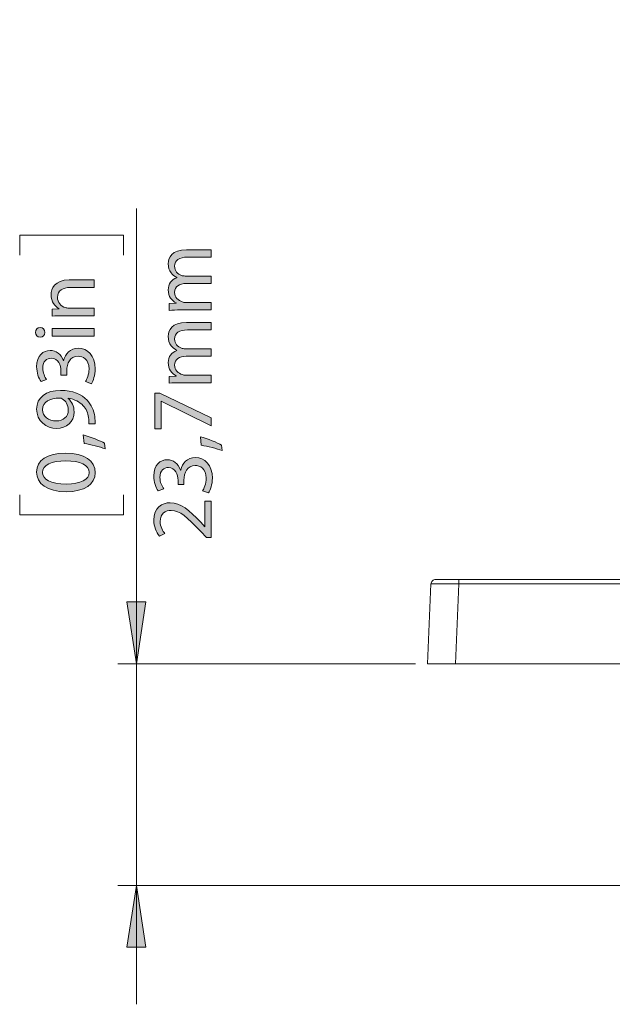
# Model space of a CAD drawing. Units: millimetres. Extents: x 79 to 594, y 0 to 400.
# Drawn here: x 143 to 206, y 295 to 400 of the extents above; entities that cross this region are included whole.
import ezdxf

# ---------------------------------------------------------------- set-up
doc = ezdxf.new("R2010")
doc.units = ezdxf.units.MM
doc.header["$MEASUREMENT"] = 0
doc.layers.add('Layer 1', color=7, linetype='Continuous', lineweight=0)

# ---------------------------------------------------------------- blocks, each defined once
blk = doc.blocks.new('Block_21')
at = {"layer": 'Layer 1', "true_color": 0x231f20, "transparency": 33554687}
h = blk.add_hatch(color=250, dxfattribs=at)
h.dxf.hatch_style = 2
edge = h.paths.add_edge_path()
edge.add_spline(control_points=[(147.55, 368.41), (147.08, 368.41), (146.7, 368.4), (146.32, 368.37), (146.32, 368.37), (146.32, 369.1), (146.32, 369.1), (146.32, 369.1), (147.07, 369.14), (147.07, 369.14), (147.07, 369.14), (147.07, 369.16), (147.07, 369.16), (146.64, 369.39), (146.22, 369.91), (146.22, 370.66), (146.22, 371.28), (146.59, 372.25), (148.14, 372.25), (148.14, 372.25), (150.84, 372.25), (150.84, 372.25), (150.84, 372.25), (150.84, 371.43), (150.84, 371.43), (150.84, 371.43), (148.24, 371.43), (148.24, 371.43), (147.51, 371.43), (146.9, 371.16), (146.9, 370.38), (146.9, 369.84), (147.28, 369.42), (147.74, 369.28), (147.84, 369.25), (147.98, 369.23), (148.12, 369.23), (148.12, 369.23), (150.84, 369.23), (150.84, 369.23), (150.84, 369.23), (150.84, 368.41), (150.84, 368.41), (150.84, 368.41), (147.55, 368.41), (147.55, 368.41)], knot_values=[0, 0, 0, 0, 1, 1, 1, 2, 2, 2, 3, 3, 3, 4, 4, 4, 5, 5, 5, 6, 6, 6, 7, 7, 7, 8, 8, 8, 9, 9, 9, 10, 10, 10, 11, 11, 11, 12, 12, 12, 13, 13, 13, 14, 14, 14, 15, 15, 15, 15], degree=3, periodic=0)
h = blk.add_hatch(color=250, dxfattribs=at)
h.dxf.hatch_style = 2
edge = h.paths.add_edge_path()
edge.add_spline(control_points=[(150.84, 366.22), (150.84, 366.22), (146.32, 366.22), (146.32, 366.22), (146.32, 366.22), (146.32, 367.04), (146.32, 367.04), (146.32, 367.04), (150.84, 367.04), (150.84, 367.04), (150.84, 367.04), (150.84, 366.22), (150.84, 366.22)], knot_values=[0, 0, 0, 0, 1, 1, 1, 2, 2, 2, 3, 3, 3, 4, 4, 4, 4], degree=3, periodic=0)
edge = h.paths.add_edge_path()
edge.add_spline(control_points=[(145.05, 367.14), (145.33, 367.15), (145.56, 366.94), (145.56, 366.61), (145.56, 366.32), (145.33, 366.12), (145.05, 366.12), (144.76, 366.12), (144.54, 366.33), (144.54, 366.63), (144.54, 366.94), (144.76, 367.14), (145.05, 367.14)], knot_values=[0, 0, 0, 0, 1, 1, 1, 2, 2, 2, 3, 3, 3, 4, 4, 4, 4], degree=3, periodic=0)
h = blk.add_hatch(color=250, dxfattribs=at)
h.dxf.hatch_style = 2
edge = h.paths.add_edge_path()
edge.add_spline(control_points=[(149.9, 361.37), (150.05, 361.6), (150.28, 362.14), (150.28, 362.71), (150.28, 363.77), (149.61, 364.09), (149.1, 364.08), (148.25, 364.08), (147.89, 363.31), (147.89, 362.52), (147.89, 362.52), (147.89, 362.06), (147.89, 362.06), (147.89, 362.06), (147.27, 362.06), (147.27, 362.06), (147.27, 362.06), (147.27, 362.52), (147.27, 362.52), (147.27, 363.11), (146.97, 363.87), (146.25, 363.87), (145.76, 363.87), (145.33, 363.56), (145.33, 362.81), (145.33, 362.32), (145.55, 361.85), (145.73, 361.59), (145.73, 361.59), (145.14, 361.38), (145.14, 361.38), (144.9, 361.7), (144.67, 362.31), (144.67, 362.96), (144.67, 364.16), (145.38, 364.7), (146.12, 364.7), (146.74, 364.7), (147.27, 364.33), (147.55, 363.58), (147.55, 363.58), (147.56, 363.58), (147.56, 363.58), (147.71, 364.33), (148.27, 364.93), (149.12, 364.93), (150.09, 364.93), (150.94, 364.18), (150.94, 362.72), (150.94, 362.04), (150.73, 361.44), (150.53, 361.14), (150.53, 361.14), (149.9, 361.37), (149.9, 361.37)], knot_values=[0, 0, 0, 0, 1, 1, 1, 2, 2, 2, 3, 3, 3, 4, 4, 4, 5, 5, 5, 6, 6, 6, 7, 7, 7, 8, 8, 8, 9, 9, 9, 10, 10, 10, 11, 11, 11, 12, 12, 12, 13, 13, 13, 14, 14, 14, 15, 15, 15, 16, 16, 16, 17, 17, 17, 18, 18, 18, 18], degree=3, periodic=0)
h = blk.add_hatch(color=250, dxfattribs=at)
h.dxf.hatch_style = 2
edge = h.paths.add_edge_path()
edge.add_spline(control_points=[(146.77, 357.16), (147.53, 357.16), (148.06, 357.62), (148.06, 358.33), (148.06, 358.88), (147.79, 359.31), (147.42, 359.52), (147.35, 359.57), (147.26, 359.6), (147.13, 359.6), (146.09, 359.6), (145.3, 359.21), (145.3, 358.35), (145.3, 357.65), (145.91, 357.16), (146.77, 357.16)], knot_values=[0, 0, 0, 0, 1, 1, 1, 2, 2, 2, 3, 3, 3, 4, 4, 4, 5, 5, 5, 5], degree=3, periodic=0)
edge = h.paths.add_edge_path()
edge.add_spline(control_points=[(150.26, 356.86), (150.28, 357.04), (150.26, 357.24), (150.23, 357.52), (150.17, 358), (149.97, 358.45), (149.65, 358.79), (149.28, 359.19), (148.75, 359.48), (148.03, 359.6), (148.03, 359.6), (148.03, 359.57), (148.03, 359.57), (148.44, 359.23), (148.68, 358.75), (148.68, 358.14), (148.68, 357.05), (147.86, 356.35), (146.83, 356.35), (145.68, 356.35), (144.67, 357.18), (144.67, 358.42), (144.67, 359.66), (145.68, 360.43), (147.23, 360.43), (148.56, 360.43), (149.5, 359.98), (150.07, 359.38), (150.53, 358.91), (150.81, 358.27), (150.89, 357.62), (150.93, 357.32), (150.94, 357.06), (150.93, 356.86), (150.93, 356.86), (150.26, 356.86), (150.26, 356.86)], knot_values=[0, 0, 0, 0, 1, 1, 1, 2, 2, 2, 3, 3, 3, 4, 4, 4, 5, 5, 5, 6, 6, 6, 7, 7, 7, 8, 8, 8, 9, 9, 9, 10, 10, 10, 11, 11, 11, 12, 12, 12, 12], degree=3, periodic=0)
h = blk.add_hatch(color=250, dxfattribs=at)
h.dxf.hatch_style = 2
edge = h.paths.add_edge_path()
edge.add_spline(control_points=[(151.99, 354.18), (151.44, 354.39), (150.44, 354.64), (149.76, 354.74), (149.76, 354.74), (149.66, 355.66), (149.66, 355.66), (150.46, 355.44), (151.49, 355.03), (151.93, 354.77), (151.93, 354.77), (151.99, 354.18), (151.99, 354.18)], knot_values=[0, 0, 0, 0, 1, 1, 1, 2, 2, 2, 3, 3, 3, 4, 4, 4, 4], degree=3, periodic=0)
h = blk.add_hatch(color=250, dxfattribs=at)
h.dxf.hatch_style = 2
edge = h.paths.add_edge_path()
edge.add_spline(control_points=[(147.83, 350.4), (149.41, 350.4), (150.31, 350.89), (150.31, 351.63), (150.31, 352.47), (149.33, 352.88), (147.78, 352.88), (146.29, 352.88), (145.3, 352.49), (145.3, 351.64), (145.3, 350.93), (146.18, 350.4), (147.83, 350.4)], knot_values=[0, 0, 0, 0, 1, 1, 1, 2, 2, 2, 3, 3, 3, 4, 4, 4, 4], degree=3, periodic=0)
edge = h.paths.add_edge_path()
edge.add_spline(control_points=[(147.74, 353.7), (149.8, 353.7), (150.94, 352.93), (150.94, 351.59), (150.94, 350.4), (149.83, 349.6), (147.83, 349.58), (145.79, 349.58), (144.67, 350.46), (144.67, 351.69), (144.67, 352.97), (145.81, 353.7), (147.74, 353.7)], knot_values=[0, 0, 0, 0, 1, 1, 1, 2, 2, 2, 3, 3, 3, 4, 4, 4, 4], degree=3, periodic=0)
at = {"layer": 'Layer 1'}
for points, knots in [([(147.55, 368.41), (147.08, 368.41), (146.7, 368.4), (146.32, 368.37), (146.32, 368.37), (146.32, 369.1), (146.32, 369.1), (146.32, 369.1), (147.07, 369.14), (147.07, 369.14), (147.07, 369.14), (147.07, 369.16), (147.07, 369.16), (146.64, 369.39), (146.22, 369.91), (146.22, 370.66), (146.22, 371.28), (146.59, 372.25), (148.14, 372.25), (148.14, 372.25), (150.84, 372.25), (150.84, 372.25), (150.84, 372.25), (150.84, 371.43), (150.84, 371.43), (150.84, 371.43), (148.24, 371.43), (148.24, 371.43), (147.51, 371.43), (146.9, 371.16), (146.9, 370.38), (146.9, 369.84), (147.28, 369.42), (147.74, 369.28), (147.84, 369.25), (147.98, 369.23), (148.12, 369.23), (148.12, 369.23), (150.84, 369.23), (150.84, 369.23), (150.84, 369.23), (150.84, 368.41), (150.84, 368.41), (150.84, 368.41), (147.55, 368.41), (147.55, 368.41)], [0, 0, 0, 0, 1, 1, 1, 2, 2, 2, 3, 3, 3, 4, 4, 4, 5, 5, 5, 6, 6, 6, 7, 7, 7, 8, 8, 8, 9, 9, 9, 10, 10, 10, 11, 11, 11, 12, 12, 12, 13, 13, 13, 14, 14, 14, 15, 15, 15, 15]), ([(145.05, 367.14), (145.33, 367.15), (145.56, 366.94), (145.56, 366.61), (145.56, 366.32), (145.33, 366.12), (145.05, 366.12), (144.76, 366.12), (144.54, 366.33), (144.54, 366.63), (144.54, 366.94), (144.76, 367.14), (145.05, 367.14)], [0, 0, 0, 0, 1, 1, 1, 2, 2, 2, 3, 3, 3, 4, 4, 4, 4]), ([(150.84, 366.22), (150.84, 366.22), (146.32, 366.22), (146.32, 366.22), (146.32, 366.22), (146.32, 367.04), (146.32, 367.04), (146.32, 367.04), (150.84, 367.04), (150.84, 367.04), (150.84, 367.04), (150.84, 366.22), (150.84, 366.22)], [0, 0, 0, 0, 1, 1, 1, 2, 2, 2, 3, 3, 3, 4, 4, 4, 4]), ([(149.9, 361.37), (150.05, 361.6), (150.28, 362.14), (150.28, 362.71), (150.28, 363.77), (149.61, 364.09), (149.1, 364.08), (148.25, 364.08), (147.89, 363.31), (147.89, 362.52), (147.89, 362.52), (147.89, 362.06), (147.89, 362.06), (147.89, 362.06), (147.27, 362.06), (147.27, 362.06), (147.27, 362.06), (147.27, 362.52), (147.27, 362.52), (147.27, 363.11), (146.97, 363.87), (146.25, 363.87), (145.76, 363.87), (145.33, 363.56), (145.33, 362.81), (145.33, 362.32), (145.55, 361.85), (145.73, 361.59), (145.73, 361.59), (145.14, 361.38), (145.14, 361.38), (144.9, 361.7), (144.67, 362.31), (144.67, 362.96), (144.67, 364.16), (145.38, 364.7), (146.12, 364.7), (146.74, 364.7), (147.27, 364.33), (147.55, 363.58), (147.55, 363.58), (147.56, 363.58), (147.56, 363.58), (147.71, 364.33), (148.27, 364.93), (149.12, 364.93), (150.09, 364.93), (150.94, 364.18), (150.94, 362.72), (150.94, 362.04), (150.73, 361.44), (150.53, 361.14), (150.53, 361.14), (149.9, 361.37), (149.9, 361.37)], [0, 0, 0, 0, 1, 1, 1, 2, 2, 2, 3, 3, 3, 4, 4, 4, 5, 5, 5, 6, 6, 6, 7, 7, 7, 8, 8, 8, 9, 9, 9, 10, 10, 10, 11, 11, 11, 12, 12, 12, 13, 13, 13, 14, 14, 14, 15, 15, 15, 16, 16, 16, 17, 17, 17, 18, 18, 18, 18]), ([(150.26, 356.86), (150.28, 357.04), (150.26, 357.24), (150.23, 357.52), (150.17, 358), (149.97, 358.45), (149.65, 358.79), (149.28, 359.19), (148.75, 359.48), (148.03, 359.6), (148.03, 359.6), (148.03, 359.57), (148.03, 359.57), (148.44, 359.23), (148.68, 358.75), (148.68, 358.14), (148.68, 357.05), (147.86, 356.35), (146.83, 356.35), (145.68, 356.35), (144.67, 357.18), (144.67, 358.42), (144.67, 359.66), (145.68, 360.43), (147.23, 360.43), (148.56, 360.43), (149.5, 359.98), (150.07, 359.38), (150.53, 358.91), (150.81, 358.27), (150.89, 357.62), (150.93, 357.32), (150.94, 357.06), (150.93, 356.86), (150.93, 356.86), (150.26, 356.86), (150.26, 356.86)], [0, 0, 0, 0, 1, 1, 1, 2, 2, 2, 3, 3, 3, 4, 4, 4, 5, 5, 5, 6, 6, 6, 7, 7, 7, 8, 8, 8, 9, 9, 9, 10, 10, 10, 11, 11, 11, 12, 12, 12, 12]), ([(146.77, 357.16), (147.53, 357.16), (148.06, 357.62), (148.06, 358.33), (148.06, 358.88), (147.79, 359.31), (147.42, 359.52), (147.35, 359.57), (147.26, 359.6), (147.13, 359.6), (146.09, 359.6), (145.3, 359.21), (145.3, 358.35), (145.3, 357.65), (145.91, 357.16), (146.77, 357.16)], [0, 0, 0, 0, 1, 1, 1, 2, 2, 2, 3, 3, 3, 4, 4, 4, 5, 5, 5, 5]), ([(151.99, 354.18), (151.44, 354.39), (150.44, 354.64), (149.76, 354.74), (149.76, 354.74), (149.66, 355.66), (149.66, 355.66), (150.46, 355.44), (151.49, 355.03), (151.93, 354.77), (151.93, 354.77), (151.99, 354.18), (151.99, 354.18)], [0, 0, 0, 0, 1, 1, 1, 2, 2, 2, 3, 3, 3, 4, 4, 4, 4]), ([(147.74, 353.7), (149.8, 353.7), (150.94, 352.93), (150.94, 351.59), (150.94, 350.4), (149.83, 349.6), (147.83, 349.58), (145.79, 349.58), (144.67, 350.46), (144.67, 351.69), (144.67, 352.97), (145.81, 353.7), (147.74, 353.7)], [0, 0, 0, 0, 1, 1, 1, 2, 2, 2, 3, 3, 3, 4, 4, 4, 4]), ([(147.83, 350.4), (149.41, 350.4), (150.31, 350.89), (150.31, 351.63), (150.31, 352.47), (149.33, 352.88), (147.78, 352.88), (146.29, 352.88), (145.3, 352.49), (145.3, 351.64), (145.3, 350.93), (146.18, 350.4), (147.83, 350.4)], [0, 0, 0, 0, 1, 1, 1, 2, 2, 2, 3, 3, 3, 4, 4, 4, 4])]:
    blk.add_open_spline(points, degree=3, knots=knots, dxfattribs=at)
blk = doc.blocks.new('Block_20')
at = {"layer": 'Layer 1'}
blk.add_blockref('Block_21', (0, 0), dxfattribs=at)
blk = doc.blocks.new('Block_23')
at = {"layer": 'Layer 1', "true_color": 0x231f20, "transparency": 33554687}
h = blk.add_hatch(color=250, dxfattribs=at)
h.dxf.hatch_style = 2
edge = h.paths.add_edge_path()
edge.add_spline(control_points=[(160.08, 369.03), (159.61, 369.03), (159.23, 369.02), (158.86, 368.99), (158.86, 368.99), (158.86, 369.71), (158.86, 369.71), (158.86, 369.71), (159.59, 369.75), (159.59, 369.75), (159.59, 369.75), (159.59, 369.78), (159.59, 369.78), (159.16, 370.03), (158.75, 370.45), (158.75, 371.19), (158.75, 371.81), (159.13, 372.28), (159.66, 372.47), (159.66, 372.47), (159.66, 372.49), (159.66, 372.49), (159.41, 372.63), (159.21, 372.81), (159.07, 373), (158.87, 373.27), (158.75, 373.56), (158.75, 373.99), (158.75, 374.59), (159.15, 375.48), (160.71, 375.48), (160.71, 375.48), (163.37, 375.48), (163.37, 375.48), (163.37, 375.48), (163.37, 374.68), (163.37, 374.68), (163.37, 374.68), (160.82, 374.68), (160.82, 374.68), (159.95, 374.68), (159.43, 374.36), (159.43, 373.7), (159.43, 373.23), (159.77, 372.86), (160.17, 372.72), (160.29, 372.69), (160.43, 372.66), (160.58, 372.66), (160.58, 372.66), (163.37, 372.66), (163.37, 372.66), (163.37, 372.66), (163.37, 371.86), (163.37, 371.86), (163.37, 371.86), (160.67, 371.86), (160.67, 371.86), (159.95, 371.86), (159.43, 371.54), (159.43, 370.91), (159.43, 370.4), (159.84, 370.03), (160.25, 369.9), (160.37, 369.85), (160.51, 369.83), (160.65, 369.83), (160.65, 369.83), (163.37, 369.83), (163.37, 369.83), (163.37, 369.83), (163.37, 369.03), (163.37, 369.03), (163.37, 369.03), (160.08, 369.03), (160.08, 369.03)], knot_values=[0, 0, 0, 0, 1, 1, 1, 2, 2, 2, 3, 3, 3, 4, 4, 4, 5, 5, 5, 6, 6, 6, 7, 7, 7, 8, 8, 8, 9, 9, 9, 10, 10, 10, 11, 11, 11, 12, 12, 12, 13, 13, 13, 14, 14, 14, 15, 15, 15, 16, 16, 16, 17, 17, 17, 18, 18, 18, 19, 19, 19, 20, 20, 20, 21, 21, 21, 22, 22, 22, 23, 23, 23, 24, 24, 24, 25, 25, 25, 25], degree=3, periodic=0)
h = blk.add_hatch(color=250, dxfattribs=at)
h.dxf.hatch_style = 2
edge = h.paths.add_edge_path()
edge.add_spline(control_points=[(160.08, 361.25), (159.61, 361.25), (159.23, 361.24), (158.86, 361.21), (158.86, 361.21), (158.86, 361.93), (158.86, 361.93), (158.86, 361.93), (159.59, 361.96), (159.59, 361.96), (159.59, 361.96), (159.59, 361.99), (159.59, 361.99), (159.16, 362.24), (158.75, 362.66), (158.75, 363.41), (158.75, 364.03), (159.13, 364.49), (159.66, 364.69), (159.66, 364.69), (159.66, 364.71), (159.66, 364.71), (159.41, 364.85), (159.21, 365.03), (159.07, 365.21), (158.87, 365.48), (158.75, 365.78), (158.75, 366.21), (158.75, 366.81), (159.15, 367.7), (160.71, 367.7), (160.71, 367.7), (163.37, 367.7), (163.37, 367.7), (163.37, 367.7), (163.37, 366.89), (163.37, 366.89), (163.37, 366.89), (160.82, 366.89), (160.82, 366.89), (159.95, 366.89), (159.43, 366.58), (159.43, 365.91), (159.43, 365.45), (159.77, 365.08), (160.17, 364.94), (160.29, 364.9), (160.43, 364.88), (160.58, 364.88), (160.58, 364.88), (163.37, 364.88), (163.37, 364.88), (163.37, 364.88), (163.37, 364.07), (163.37, 364.07), (163.37, 364.07), (160.67, 364.07), (160.67, 364.07), (159.95, 364.07), (159.43, 363.76), (159.43, 363.13), (159.43, 362.62), (159.84, 362.24), (160.25, 362.11), (160.37, 362.07), (160.51, 362.05), (160.65, 362.05), (160.65, 362.05), (163.37, 362.05), (163.37, 362.05), (163.37, 362.05), (163.37, 361.25), (163.37, 361.25), (163.37, 361.25), (160.08, 361.25), (160.08, 361.25)], knot_values=[0, 0, 0, 0, 1, 1, 1, 2, 2, 2, 3, 3, 3, 4, 4, 4, 5, 5, 5, 6, 6, 6, 7, 7, 7, 8, 8, 8, 9, 9, 9, 10, 10, 10, 11, 11, 11, 12, 12, 12, 13, 13, 13, 14, 14, 14, 15, 15, 15, 16, 16, 16, 17, 17, 17, 18, 18, 18, 19, 19, 19, 20, 20, 20, 21, 21, 21, 22, 22, 22, 23, 23, 23, 24, 24, 24, 25, 25, 25, 25], degree=3, periodic=0)
h = blk.add_hatch(color=250, dxfattribs=at)
h.dxf.hatch_style = 2
edge = h.paths.add_edge_path()
edge.add_spline(control_points=[(157.31, 360.14), (157.31, 360.14), (157.85, 360.14), (157.85, 360.14), (157.85, 360.14), (163.37, 357.49), (163.37, 357.49), (163.37, 357.49), (163.37, 356.64), (163.37, 356.64), (163.37, 356.64), (158.01, 359.28), (158.01, 359.28), (158.01, 359.28), (157.99, 359.28), (157.99, 359.28), (157.99, 359.28), (157.99, 356.31), (157.99, 356.31), (157.99, 356.31), (157.31, 356.31), (157.31, 356.31), (157.31, 356.31), (157.31, 360.14), (157.31, 360.14)], knot_values=[0, 0, 0, 0, 1, 1, 1, 2, 2, 2, 3, 3, 3, 4, 4, 4, 5, 5, 5, 6, 6, 6, 7, 7, 7, 8, 8, 8, 8], degree=3, periodic=0)
h = blk.add_hatch(color=250, dxfattribs=at)
h.dxf.hatch_style = 2
edge = h.paths.add_edge_path()
edge.add_spline(control_points=[(164.52, 353.99), (163.97, 354.2), (162.97, 354.45), (162.29, 354.55), (162.29, 354.55), (162.2, 355.47), (162.2, 355.47), (162.99, 355.25), (164.03, 354.84), (164.47, 354.58), (164.47, 354.58), (164.52, 353.99), (164.52, 353.99)], knot_values=[0, 0, 0, 0, 1, 1, 1, 2, 2, 2, 3, 3, 3, 4, 4, 4, 4], degree=3, periodic=0)
h = blk.add_hatch(color=250, dxfattribs=at)
h.dxf.hatch_style = 2
edge = h.paths.add_edge_path()
edge.add_spline(control_points=[(162.43, 349.67), (162.58, 349.91), (162.81, 350.45), (162.81, 351.02), (162.81, 352.07), (162.14, 352.4), (161.64, 352.39), (160.79, 352.38), (160.43, 351.62), (160.43, 350.82), (160.43, 350.82), (160.43, 350.36), (160.43, 350.36), (160.43, 350.36), (159.81, 350.36), (159.81, 350.36), (159.81, 350.36), (159.81, 350.82), (159.81, 350.82), (159.81, 351.42), (159.5, 352.18), (158.78, 352.18), (158.3, 352.18), (157.87, 351.87), (157.87, 351.11), (157.87, 350.63), (158.08, 350.16), (158.27, 349.9), (158.27, 349.9), (157.67, 349.68), (157.67, 349.68), (157.44, 350), (157.21, 350.62), (157.21, 351.27), (157.21, 352.46), (157.91, 353.01), (158.65, 353.01), (159.28, 353.01), (159.81, 352.63), (160.08, 351.89), (160.08, 351.89), (160.1, 351.89), (160.1, 351.89), (160.25, 352.63), (160.81, 353.24), (161.66, 353.24), (162.63, 353.24), (163.48, 352.48), (163.48, 351.03), (163.48, 350.35), (163.26, 349.75), (163.07, 349.45), (163.07, 349.45), (162.43, 349.67), (162.43, 349.67)], knot_values=[0, 0, 0, 0, 1, 1, 1, 2, 2, 2, 3, 3, 3, 4, 4, 4, 5, 5, 5, 6, 6, 6, 7, 7, 7, 8, 8, 8, 9, 9, 9, 10, 10, 10, 11, 11, 11, 12, 12, 12, 13, 13, 13, 14, 14, 14, 15, 15, 15, 16, 16, 16, 17, 17, 17, 18, 18, 18, 18], degree=3, periodic=0)
h = blk.add_hatch(color=250, dxfattribs=at)
h.dxf.hatch_style = 2
edge = h.paths.add_edge_path()
edge.add_spline(control_points=[(163.37, 344.69), (163.37, 344.69), (162.87, 344.69), (162.87, 344.69), (162.87, 344.69), (162.25, 345.33), (162.25, 345.33), (160.77, 346.88), (159.99, 347.58), (159.07, 347.59), (158.46, 347.59), (157.89, 347.29), (157.89, 346.39), (157.89, 345.84), (158.17, 345.38), (158.4, 345.1), (158.4, 345.1), (157.82, 344.84), (157.82, 344.84), (157.47, 345.26), (157.21, 345.86), (157.21, 346.56), (157.21, 347.86), (158.1, 348.41), (158.97, 348.41), (160.09, 348.41), (160.99, 347.6), (162.23, 346.32), (162.23, 346.32), (162.67, 345.84), (162.67, 345.84), (162.67, 345.84), (162.69, 345.84), (162.69, 345.84), (162.69, 345.84), (162.69, 348.56), (162.69, 348.56), (162.69, 348.56), (163.37, 348.56), (163.37, 348.56), (163.37, 348.56), (163.37, 344.69), (163.37, 344.69)], knot_values=[0, 0, 0, 0, 1, 1, 1, 2, 2, 2, 3, 3, 3, 4, 4, 4, 5, 5, 5, 6, 6, 6, 7, 7, 7, 8, 8, 8, 9, 9, 9, 10, 10, 10, 11, 11, 11, 12, 12, 12, 13, 13, 13, 14, 14, 14, 14], degree=3, periodic=0)
at = {"layer": 'Layer 1'}
for points, knots in [([(160.08, 369.03), (159.61, 369.03), (159.23, 369.02), (158.86, 368.99), (158.86, 368.99), (158.86, 369.71), (158.86, 369.71), (158.86, 369.71), (159.59, 369.75), (159.59, 369.75), (159.59, 369.75), (159.59, 369.78), (159.59, 369.78), (159.16, 370.03), (158.75, 370.45), (158.75, 371.19), (158.75, 371.81), (159.13, 372.28), (159.66, 372.47), (159.66, 372.47), (159.66, 372.49), (159.66, 372.49), (159.41, 372.63), (159.21, 372.81), (159.07, 373), (158.87, 373.27), (158.75, 373.56), (158.75, 373.99), (158.75, 374.59), (159.15, 375.48), (160.71, 375.48), (160.71, 375.48), (163.37, 375.48), (163.37, 375.48), (163.37, 375.48), (163.37, 374.68), (163.37, 374.68), (163.37, 374.68), (160.82, 374.68), (160.82, 374.68), (159.95, 374.68), (159.43, 374.36), (159.43, 373.7), (159.43, 373.23), (159.77, 372.86), (160.17, 372.72), (160.29, 372.69), (160.43, 372.66), (160.58, 372.66), (160.58, 372.66), (163.37, 372.66), (163.37, 372.66), (163.37, 372.66), (163.37, 371.86), (163.37, 371.86), (163.37, 371.86), (160.67, 371.86), (160.67, 371.86), (159.95, 371.86), (159.43, 371.54), (159.43, 370.91), (159.43, 370.4), (159.84, 370.03), (160.25, 369.9), (160.37, 369.85), (160.51, 369.83), (160.65, 369.83), (160.65, 369.83), (163.37, 369.83), (163.37, 369.83), (163.37, 369.83), (163.37, 369.03), (163.37, 369.03), (163.37, 369.03), (160.08, 369.03), (160.08, 369.03)], [0, 0, 0, 0, 1, 1, 1, 2, 2, 2, 3, 3, 3, 4, 4, 4, 5, 5, 5, 6, 6, 6, 7, 7, 7, 8, 8, 8, 9, 9, 9, 10, 10, 10, 11, 11, 11, 12, 12, 12, 13, 13, 13, 14, 14, 14, 15, 15, 15, 16, 16, 16, 17, 17, 17, 18, 18, 18, 19, 19, 19, 20, 20, 20, 21, 21, 21, 22, 22, 22, 23, 23, 23, 24, 24, 24, 25, 25, 25, 25]), ([(160.08, 361.25), (159.61, 361.25), (159.23, 361.24), (158.86, 361.21), (158.86, 361.21), (158.86, 361.93), (158.86, 361.93), (158.86, 361.93), (159.59, 361.96), (159.59, 361.96), (159.59, 361.96), (159.59, 361.99), (159.59, 361.99), (159.16, 362.24), (158.75, 362.66), (158.75, 363.41), (158.75, 364.03), (159.13, 364.49), (159.66, 364.69), (159.66, 364.69), (159.66, 364.71), (159.66, 364.71), (159.41, 364.85), (159.21, 365.03), (159.07, 365.21), (158.87, 365.48), (158.75, 365.78), (158.75, 366.21), (158.75, 366.81), (159.15, 367.7), (160.71, 367.7), (160.71, 367.7), (163.37, 367.7), (163.37, 367.7), (163.37, 367.7), (163.37, 366.89), (163.37, 366.89), (163.37, 366.89), (160.82, 366.89), (160.82, 366.89), (159.95, 366.89), (159.43, 366.58), (159.43, 365.91), (159.43, 365.45), (159.77, 365.08), (160.17, 364.94), (160.29, 364.9), (160.43, 364.88), (160.58, 364.88), (160.58, 364.88), (163.37, 364.88), (163.37, 364.88), (163.37, 364.88), (163.37, 364.07), (163.37, 364.07), (163.37, 364.07), (160.67, 364.07), (160.67, 364.07), (159.95, 364.07), (159.43, 363.76), (159.43, 363.13), (159.43, 362.62), (159.84, 362.24), (160.25, 362.11), (160.37, 362.07), (160.51, 362.05), (160.65, 362.05), (160.65, 362.05), (163.37, 362.05), (163.37, 362.05), (163.37, 362.05), (163.37, 361.25), (163.37, 361.25), (163.37, 361.25), (160.08, 361.25), (160.08, 361.25)], [0, 0, 0, 0, 1, 1, 1, 2, 2, 2, 3, 3, 3, 4, 4, 4, 5, 5, 5, 6, 6, 6, 7, 7, 7, 8, 8, 8, 9, 9, 9, 10, 10, 10, 11, 11, 11, 12, 12, 12, 13, 13, 13, 14, 14, 14, 15, 15, 15, 16, 16, 16, 17, 17, 17, 18, 18, 18, 19, 19, 19, 20, 20, 20, 21, 21, 21, 22, 22, 22, 23, 23, 23, 24, 24, 24, 25, 25, 25, 25]), ([(157.31, 360.14), (157.31, 360.14), (157.85, 360.14), (157.85, 360.14), (157.85, 360.14), (163.37, 357.49), (163.37, 357.49), (163.37, 357.49), (163.37, 356.64), (163.37, 356.64), (163.37, 356.64), (158.01, 359.28), (158.01, 359.28), (158.01, 359.28), (157.99, 359.28), (157.99, 359.28), (157.99, 359.28), (157.99, 356.31), (157.99, 356.31), (157.99, 356.31), (157.31, 356.31), (157.31, 356.31), (157.31, 356.31), (157.31, 360.14), (157.31, 360.14)], [0, 0, 0, 0, 1, 1, 1, 2, 2, 2, 3, 3, 3, 4, 4, 4, 5, 5, 5, 6, 6, 6, 7, 7, 7, 8, 8, 8, 8]), ([(164.52, 353.99), (163.97, 354.2), (162.97, 354.45), (162.29, 354.55), (162.29, 354.55), (162.2, 355.47), (162.2, 355.47), (162.99, 355.25), (164.03, 354.84), (164.47, 354.58), (164.47, 354.58), (164.52, 353.99), (164.52, 353.99)], [0, 0, 0, 0, 1, 1, 1, 2, 2, 2, 3, 3, 3, 4, 4, 4, 4]), ([(162.43, 349.67), (162.58, 349.91), (162.81, 350.45), (162.81, 351.02), (162.81, 352.07), (162.14, 352.4), (161.64, 352.39), (160.79, 352.38), (160.43, 351.62), (160.43, 350.82), (160.43, 350.82), (160.43, 350.36), (160.43, 350.36), (160.43, 350.36), (159.81, 350.36), (159.81, 350.36), (159.81, 350.36), (159.81, 350.82), (159.81, 350.82), (159.81, 351.42), (159.5, 352.18), (158.78, 352.18), (158.3, 352.18), (157.87, 351.87), (157.87, 351.11), (157.87, 350.63), (158.08, 350.16), (158.27, 349.9), (158.27, 349.9), (157.67, 349.68), (157.67, 349.68), (157.44, 350), (157.21, 350.62), (157.21, 351.27), (157.21, 352.46), (157.91, 353.01), (158.65, 353.01), (159.28, 353.01), (159.81, 352.63), (160.08, 351.89), (160.08, 351.89), (160.1, 351.89), (160.1, 351.89), (160.25, 352.63), (160.81, 353.24), (161.66, 353.24), (162.63, 353.24), (163.48, 352.48), (163.48, 351.03), (163.48, 350.35), (163.26, 349.75), (163.07, 349.45), (163.07, 349.45), (162.43, 349.67), (162.43, 349.67)], [0, 0, 0, 0, 1, 1, 1, 2, 2, 2, 3, 3, 3, 4, 4, 4, 5, 5, 5, 6, 6, 6, 7, 7, 7, 8, 8, 8, 9, 9, 9, 10, 10, 10, 11, 11, 11, 12, 12, 12, 13, 13, 13, 14, 14, 14, 15, 15, 15, 16, 16, 16, 17, 17, 17, 18, 18, 18, 18]), ([(163.37, 344.69), (163.37, 344.69), (162.87, 344.69), (162.87, 344.69), (162.87, 344.69), (162.25, 345.33), (162.25, 345.33), (160.77, 346.88), (159.99, 347.58), (159.07, 347.59), (158.46, 347.59), (157.89, 347.29), (157.89, 346.39), (157.89, 345.84), (158.17, 345.38), (158.4, 345.1), (158.4, 345.1), (157.82, 344.84), (157.82, 344.84), (157.47, 345.26), (157.21, 345.86), (157.21, 346.56), (157.21, 347.86), (158.1, 348.41), (158.97, 348.41), (160.09, 348.41), (160.99, 347.6), (162.23, 346.32), (162.23, 346.32), (162.67, 345.84), (162.67, 345.84), (162.67, 345.84), (162.69, 345.84), (162.69, 345.84), (162.69, 345.84), (162.69, 348.56), (162.69, 348.56), (162.69, 348.56), (163.37, 348.56), (163.37, 348.56), (163.37, 348.56), (163.37, 344.69), (163.37, 344.69)], [0, 0, 0, 0, 1, 1, 1, 2, 2, 2, 3, 3, 3, 4, 4, 4, 5, 5, 5, 6, 6, 6, 7, 7, 7, 8, 8, 8, 9, 9, 9, 10, 10, 10, 11, 11, 11, 12, 12, 12, 13, 13, 13, 14, 14, 14, 14])]:
    blk.add_open_spline(points, degree=3, knots=knots, dxfattribs=at)
blk = doc.blocks.new('Block_22')
at = {"layer": 'Layer 1'}
blk.add_blockref('Block_23', (0, 0), dxfattribs=at)

msp = doc.modelspace()

# ---------------------------------------------------------------- hatches: boundary and pattern name
at = {"layer": 'Layer 1', "true_color": 0x231f20, "transparency": 33554687}
h = msp.add_hatch(color=250, dxfattribs=at)
h.dxf.hatch_style = 2
edge = h.paths.add_edge_path()
edge.add_spline(control_points=[(294.14, 331.19), (294.14, 331.19), (294.14, 318.49), (294.14, 318.49), (294.14, 318.49), (294.14, 331.19), (294.14, 331.19)], knot_values=[0, 0, 0, 0, 1, 1, 1, 2, 2, 2, 2], degree=3, periodic=0)
edge = h.paths.add_edge_path()
edge.add_spline(control_points=[(294.14, 350.28), (294.14, 350.28), (294.14, 331.19), (294.14, 331.19), (294.14, 331.19), (294.14, 350.28), (294.14, 350.28)], knot_values=[0, 0, 0, 0, 1, 1, 1, 2, 2, 2, 2], degree=3, periodic=0)
edge.add_line((294.14, 350.28), (294.14, 350.28))
edge = h.paths.add_edge_path()
edge.add_spline(control_points=[(294.14, 350.28), (294.14, 350.28), (294.14, 400.08), (294.14, 400.08), (294.14, 400.08), (294.14, 350.28), (294.14, 350.28)], knot_values=[0, 0, 0, 0, 1, 1, 1, 2, 2, 2, 2], degree=3, periodic=0)
edge.add_line((294.14, 350.28), (294.14, 350.28))
edge = h.paths.add_edge_path()
edge.add_spline(control_points=[(273.85, 331.19), (273.85, 331.19), (296.14, 331.19), (296.14, 331.19), (296.14, 331.19), (273.85, 331.19), (273.85, 331.19)], knot_values=[0, 0, 0, 0, 1, 1, 1, 2, 2, 2, 2], degree=3, periodic=0)
edge.add_line((273.85, 331.19), (273.85, 331.19))
edge = h.paths.add_edge_path()
edge.add_spline(control_points=[(237.78, 350.28), (237.78, 350.28), (296.14, 350.28), (296.14, 350.28), (296.14, 350.28), (237.78, 350.28), (237.78, 350.28)], knot_values=[0, 0, 0, 0, 1, 1, 1, 2, 2, 2, 2], degree=3, periodic=0)
edge.add_line((237.78, 350.28), (237.78, 350.28))
edge = h.paths.add_edge_path()
edge.add_spline(control_points=[(292.75, 397.24), (292.75, 397.24), (292.75, 395.11), (292.75, 395.11), (292.75, 395.11), (292.75, 397.24), (292.75, 397.24)], knot_values=[0, 0, 0, 0, 1, 1, 1, 2, 2, 2, 2], degree=3, periodic=0)
edge.add_line((292.75, 397.24), (292.75, 397.24))
edge = h.paths.add_edge_path()
edge.add_spline(control_points=[(281.64, 397.24), (281.64, 397.24), (292.75, 397.24), (292.75, 397.24), (292.75, 397.24), (281.64, 397.24), (281.64, 397.24)], knot_values=[0, 0, 0, 0, 1, 1, 1, 2, 2, 2, 2], degree=3, periodic=0)
edge.add_line((281.64, 397.24), (281.64, 397.24))
edge = h.paths.add_edge_path()
edge.add_spline(control_points=[(281.64, 395.11), (281.64, 395.11), (281.64, 397.24), (281.64, 397.24), (281.64, 397.24), (281.64, 395.11), (281.64, 395.11)], knot_values=[0, 0, 0, 0, 1, 1, 1, 2, 2, 2, 2], degree=3, periodic=0)
edge.add_line((281.64, 395.11), (281.64, 395.11))
edge = h.paths.add_edge_path()
edge.add_spline(control_points=[(292.75, 367.32), (292.75, 367.32), (292.75, 369.45), (292.75, 369.45), (292.75, 369.45), (292.75, 367.32), (292.75, 367.32)], knot_values=[0, 0, 0, 0, 1, 1, 1, 2, 2, 2, 2], degree=3, periodic=0)
edge.add_line((292.75, 367.32), (292.75, 367.32))
edge = h.paths.add_edge_path()
edge.add_spline(control_points=[(281.64, 367.32), (281.64, 367.32), (292.75, 367.32), (292.75, 367.32), (292.75, 367.32), (281.64, 367.32), (281.64, 367.32)], knot_values=[0, 0, 0, 0, 1, 1, 1, 2, 2, 2, 2], degree=3, periodic=0)
edge.add_line((281.64, 367.32), (281.64, 367.32))
edge = h.paths.add_edge_path()
edge.add_spline(control_points=[(281.64, 369.45), (281.64, 369.45), (281.64, 367.32), (281.64, 367.32), (281.64, 367.32), (281.64, 369.45), (281.64, 369.45)], knot_values=[0, 0, 0, 0, 1, 1, 1, 2, 2, 2, 2], degree=3, periodic=0)
edge.add_line((281.64, 369.45), (281.64, 369.45))
edge = h.paths.add_edge_path()
edge.add_spline(control_points=[(155.35, 307.45), (155.35, 307.45), (155.35, 294.75), (155.35, 294.75), (155.35, 294.75), (155.35, 307.45), (155.35, 307.45)], knot_values=[0, 0, 0, 0, 1, 1, 1, 2, 2, 2, 2], degree=3, periodic=0)
edge.add_line((155.35, 307.45), (155.35, 307.45))
edge = h.paths.add_edge_path()
edge.add_spline(control_points=[(155.35, 331.19), (155.35, 331.19), (155.35, 307.45), (155.35, 307.45), (155.35, 307.45), (155.35, 331.19), (155.35, 331.19)], knot_values=[0, 0, 0, 0, 1, 1, 1, 2, 2, 2, 2], degree=3, periodic=0)
edge.add_line((155.35, 331.19), (155.35, 331.19))
edge = h.paths.add_edge_path()
edge.add_spline(control_points=[(155.35, 331.19), (155.35, 331.19), (155.35, 379.88), (155.35, 379.88), (155.35, 379.88), (155.35, 331.19), (155.35, 331.19)], knot_values=[0, 0, 0, 0, 1, 1, 1, 2, 2, 2, 2], degree=3, periodic=0)
edge.add_line((155.35, 331.19), (155.35, 331.19))
edge = h.paths.add_edge_path()
edge.add_spline(control_points=[(244.35, 307.45), (244.35, 307.45), (153.35, 307.45), (153.35, 307.45), (153.35, 307.45), (244.35, 307.45), (244.35, 307.45)], knot_values=[0, 0, 0, 0, 1, 1, 1, 2, 2, 2, 2], degree=3, periodic=0)
edge.add_line((244.35, 307.45), (244.35, 307.45))
edge = h.paths.add_edge_path()
edge.add_spline(control_points=[(185.22, 331.19), (185.22, 331.19), (153.35, 331.19), (153.35, 331.19), (153.35, 331.19), (185.22, 331.19), (185.22, 331.19)], knot_values=[0, 0, 0, 0, 1, 1, 1, 2, 2, 2, 2], degree=3, periodic=0)
edge.add_line((185.22, 331.19), (185.22, 331.19))
edge = h.paths.add_edge_path()
edge.add_spline(control_points=[(153.97, 377.04), (153.97, 377.04), (153.97, 374.9), (153.97, 374.9), (153.97, 374.9), (153.97, 377.04), (153.97, 377.04)], knot_values=[0, 0, 0, 0, 1, 1, 1, 2, 2, 2, 2], degree=3, periodic=0)
edge.add_line((153.97, 377.04), (153.97, 377.04))
edge = h.paths.add_edge_path()
edge.add_spline(control_points=[(142.86, 377.04), (142.86, 377.04), (153.97, 377.04), (153.97, 377.04), (153.97, 377.04), (142.86, 377.04), (142.86, 377.04)], knot_values=[0, 0, 0, 0, 1, 1, 1, 2, 2, 2, 2], degree=3, periodic=0)
edge.add_line((142.86, 377.04), (142.86, 377.04))
edge = h.paths.add_edge_path()
edge.add_spline(control_points=[(142.86, 374.9), (142.86, 374.9), (142.86, 377.04), (142.86, 377.04), (142.86, 377.04), (142.86, 374.9), (142.86, 374.9)], knot_values=[0, 0, 0, 0, 1, 1, 1, 2, 2, 2, 2], degree=3, periodic=0)
edge.add_line((142.86, 374.9), (142.86, 374.9))
edge = h.paths.add_edge_path()
edge.add_spline(control_points=[(153.97, 347.11), (153.97, 347.11), (153.97, 349.25), (153.97, 349.25), (153.97, 349.25), (153.97, 347.11), (153.97, 347.11)], knot_values=[0, 0, 0, 0, 1, 1, 1, 2, 2, 2, 2], degree=3, periodic=0)
edge.add_line((153.97, 347.11), (153.97, 347.11))
edge = h.paths.add_edge_path()
edge.add_spline(control_points=[(142.86, 347.11), (142.86, 347.11), (153.97, 347.11), (153.97, 347.11), (153.97, 347.11), (142.86, 347.11), (142.86, 347.11)], knot_values=[0, 0, 0, 0, 1, 1, 1, 2, 2, 2, 2], degree=3, periodic=0)
edge.add_line((142.86, 347.11), (142.86, 347.11))
edge = h.paths.add_edge_path()
edge.add_spline(control_points=[(142.86, 349.25), (142.86, 349.25), (142.86, 347.11), (142.86, 347.11), (142.86, 347.11), (142.86, 349.25), (142.86, 349.25)], knot_values=[0, 0, 0, 0, 1, 1, 1, 2, 2, 2, 2], degree=3, periodic=0)
edge.add_line((142.86, 349.25), (142.86, 349.25))
at = {"layer": 'Layer 1', "true_color": 0x000000, "transparency": 33554687}
h = msp.add_hatch(color=18, dxfattribs=at)
h.dxf.hatch_style = 2
edge = h.paths.add_edge_path()
edge.add_spline(control_points=[(294.14, 331.19), (294.14, 331.19), (295.15, 324.59), (295.15, 324.59), (295.15, 324.59), (293.12, 324.59), (293.12, 324.59), (293.12, 324.59), (294.14, 331.19), (294.14, 331.19)], knot_values=[0, 0, 0, 0, 1, 1, 1, 2, 2, 2, 3, 3, 3, 3], degree=3, periodic=0)
edge = h.paths.add_edge_path()
edge.add_spline(control_points=[(294.14, 350.28), (294.14, 350.28), (293.12, 356.89), (293.12, 356.89), (293.12, 356.89), (295.15, 356.89), (295.15, 356.89), (295.15, 356.89), (294.14, 350.28), (294.14, 350.28)], knot_values=[0, 0, 0, 0, 1, 1, 1, 2, 2, 2, 3, 3, 3, 3], degree=3, periodic=0)
edge.add_line((294.14, 350.28), (294.14, 350.28))
edge = h.paths.add_edge_path()
edge.add_spline(control_points=[(155.35, 307.45), (155.35, 307.45), (156.37, 300.85), (156.37, 300.85), (156.37, 300.85), (154.33, 300.85), (154.33, 300.85), (154.33, 300.85), (155.35, 307.45), (155.35, 307.45)], knot_values=[0, 0, 0, 0, 1, 1, 1, 2, 2, 2, 3, 3, 3, 3], degree=3, periodic=0)
edge.add_line((155.35, 307.45), (155.35, 307.45))
edge = h.paths.add_edge_path()
edge.add_spline(control_points=[(155.35, 331.19), (155.35, 331.19), (154.33, 337.8), (154.33, 337.8), (154.33, 337.8), (156.37, 337.8), (156.37, 337.8), (156.37, 337.8), (155.35, 331.19), (155.35, 331.19)], knot_values=[0, 0, 0, 0, 1, 1, 1, 2, 2, 2, 3, 3, 3, 3], degree=3, periodic=0)
edge.add_line((155.35, 331.19), (155.35, 331.19))

# ---------------------------------------------------------------- linework, layer by layer
at = {"layer": 'Layer 1', "color": 18, "lineweight": 0, "true_color": 0x000000}
for p, q in [((155.35, 331.19), (155.35, 379.88)), ((142.86, 374.9), (142.86, 377.04)), ((142.86, 377.04), (153.97, 377.04)), ((153.97, 377.04), (153.97, 374.9)), ((142.86, 349.25), (142.86, 347.11)), ((153.97, 347.11), (153.97, 349.25)), ((142.86, 347.11), (153.97, 347.11)), ((185.22, 331.19), (153.35, 331.19)), ((155.35, 331.19), (155.35, 307.45)), ((244.35, 307.45), (153.35, 307.45)), ((155.35, 307.45), (155.35, 294.75))]:
    msp.add_line(p, q, dxfattribs=at)
at = {"layer": 'Layer 1', "color": 250, "lineweight": 9, "true_color": 0x231f20}
for p, q in [((155.35, 331.19), (155.35, 379.88)), ((142.86, 374.9), (142.86, 377.04)), ((142.86, 377.04), (153.97, 377.04)), ((153.97, 377.04), (153.97, 374.9)), ((142.86, 349.25), (142.86, 347.11)), ((153.97, 347.11), (153.97, 349.25)), ((142.86, 347.11), (153.97, 347.11)), ((185.22, 331.19), (153.35, 331.19)), ((155.35, 331.19), (155.35, 307.45)), ((244.35, 307.45), (153.35, 307.45)), ((155.35, 307.45), (155.35, 294.75))]:
    msp.add_line(p, q, dxfattribs=at)
at = {"layer": 'Layer 1', "color": 250, "lineweight": 18, "true_color": 0x231f20}
for p, q in [((186.5, 331.19), (186.87, 339.72)), ((189.87, 339.72), (189.5, 331.19)), ((189.87, 340.19), (269.92, 340.19)), ((269.92, 339.72), (189.87, 339.72)), ((189.5, 331.19), (225.9, 331.19))]:
    msp.add_line(p, q, dxfattribs=at)
for points in [[(186.87, 339.72), (186.89, 339.81), (186.92, 339.9), (186.97, 339.98), (187.03, 340.06), (187.1, 340.11), (187.19, 340.16), (187.28, 340.18), (187.37, 340.19)], [(189.87, 339.72), (189.29, 339.72), (188.72, 339.72), (188.21, 339.72), (187.75, 339.73), (187.38, 339.72), (187.1, 339.72), (186.93, 339.72), (186.87, 339.72)], [(187.37, 340.19), (187.42, 340.19), (187.56, 340.19), (187.8, 340.19), (188.11, 340.19), (188.48, 340.19), (188.92, 340.19), (189.38, 340.19), (189.87, 340.19)], [(189.87, 340.19), (189.87, 340.19), (189.87, 340.16), (189.87, 340.11), (189.87, 340.06), (189.87, 339.98), (189.87, 339.9), (189.87, 339.81), (189.87, 339.72)], [(189.5, 331.19), (188.92, 331.19), (188.35, 331.19), (187.83, 331.19), (187.38, 331.19), (187.01, 331.19), (186.73, 331.19), (186.56, 331.19), (186.5, 331.19)]]:
    msp.add_lwpolyline(points, dxfattribs=at)
at = {"layer": 'Layer 1', "color": 250, "lineweight": 9, "true_color": 0x231f20}
for points in [[(155.35, 331.19), (154.33, 337.8), (156.37, 337.8)], [(155.35, 307.45), (156.37, 300.85), (154.33, 300.85)]]:
    msp.add_lwpolyline(points, close=True, dxfattribs=at)
at = {"layer": 'Layer 1', "color": 18, "lineweight": 0, "true_color": 0x000000}
for points in [[(155.35, 331.19), (154.33, 337.8), (156.37, 337.8)], [(155.35, 307.45), (156.37, 300.85), (154.33, 300.85)]]:
    msp.add_lwpolyline(points, dxfattribs=at)
at = {"layer": 'Layer 1', "color": 250, "lineweight": 9, "true_color": 0x231f20}
for points in [[(155.35, 331.19), (154.33, 337.8), (156.37, 337.8)], [(155.35, 307.45), (156.37, 300.85), (154.33, 300.85)]]:
    msp.add_lwpolyline(points, dxfattribs=at)
at = {"layer": 'Layer 1'}
for points, knots in [([(155.35, 331.19), (155.35, 331.19), (155.35, 379.88), (155.35, 379.88), (155.35, 379.88), (155.35, 331.19), (155.35, 331.19)], [0, 0, 0, 0, 1, 1, 1, 2, 2, 2, 2]), ([(142.86, 377.04), (142.86, 377.04), (153.97, 377.04), (153.97, 377.04), (153.97, 377.04), (142.86, 377.04), (142.86, 377.04)], [0, 0, 0, 0, 1, 1, 1, 2, 2, 2, 2]), ([(142.86, 374.9), (142.86, 374.9), (142.86, 377.04), (142.86, 377.04), (142.86, 377.04), (142.86, 374.9), (142.86, 374.9)], [0, 0, 0, 0, 1, 1, 1, 2, 2, 2, 2]), ([(153.97, 377.04), (153.97, 377.04), (153.97, 374.9), (153.97, 374.9), (153.97, 374.9), (153.97, 377.04), (153.97, 377.04)], [0, 0, 0, 0, 1, 1, 1, 2, 2, 2, 2]), ([(142.86, 349.25), (142.86, 349.25), (142.86, 347.11), (142.86, 347.11), (142.86, 347.11), (142.86, 349.25), (142.86, 349.25)], [0, 0, 0, 0, 1, 1, 1, 2, 2, 2, 2]), ([(153.97, 347.11), (153.97, 347.11), (153.97, 349.25), (153.97, 349.25), (153.97, 349.25), (153.97, 347.11), (153.97, 347.11)], [0, 0, 0, 0, 1, 1, 1, 2, 2, 2, 2]), ([(142.86, 347.11), (142.86, 347.11), (153.97, 347.11), (153.97, 347.11), (153.97, 347.11), (142.86, 347.11), (142.86, 347.11)], [0, 0, 0, 0, 1, 1, 1, 2, 2, 2, 2]), ([(155.35, 331.19), (155.35, 331.19), (154.33, 337.8), (154.33, 337.8), (154.33, 337.8), (156.37, 337.8), (156.37, 337.8), (156.37, 337.8), (155.35, 331.19), (155.35, 331.19)], [0, 0, 0, 0, 1, 1, 1, 2, 2, 2, 3, 3, 3, 3]), ([(185.22, 331.19), (185.22, 331.19), (153.35, 331.19), (153.35, 331.19), (153.35, 331.19), (185.22, 331.19), (185.22, 331.19)], [0, 0, 0, 0, 1, 1, 1, 2, 2, 2, 2]), ([(155.35, 331.19), (155.35, 331.19), (155.35, 307.45), (155.35, 307.45), (155.35, 307.45), (155.35, 331.19), (155.35, 331.19)], [0, 0, 0, 0, 1, 1, 1, 2, 2, 2, 2]), ([(244.35, 307.45), (244.35, 307.45), (153.35, 307.45), (153.35, 307.45), (153.35, 307.45), (244.35, 307.45), (244.35, 307.45)], [0, 0, 0, 0, 1, 1, 1, 2, 2, 2, 2]), ([(155.35, 307.45), (155.35, 307.45), (156.37, 300.85), (156.37, 300.85), (156.37, 300.85), (154.33, 300.85), (154.33, 300.85), (154.33, 300.85), (155.35, 307.45), (155.35, 307.45)], [0, 0, 0, 0, 1, 1, 1, 2, 2, 2, 3, 3, 3, 3]), ([(155.35, 307.45), (155.35, 307.45), (155.35, 294.75), (155.35, 294.75), (155.35, 294.75), (155.35, 307.45), (155.35, 307.45)], [0, 0, 0, 0, 1, 1, 1, 2, 2, 2, 2])]:
    msp.add_open_spline(points, degree=3, knots=knots, dxfattribs=at)

# ---------------------------------------------------------------- block references
for name in ['Block_22', 'Block_20']:
    msp.add_blockref(name, (0, 0), dxfattribs=at)

doc.saveas('drawing.dxf')
